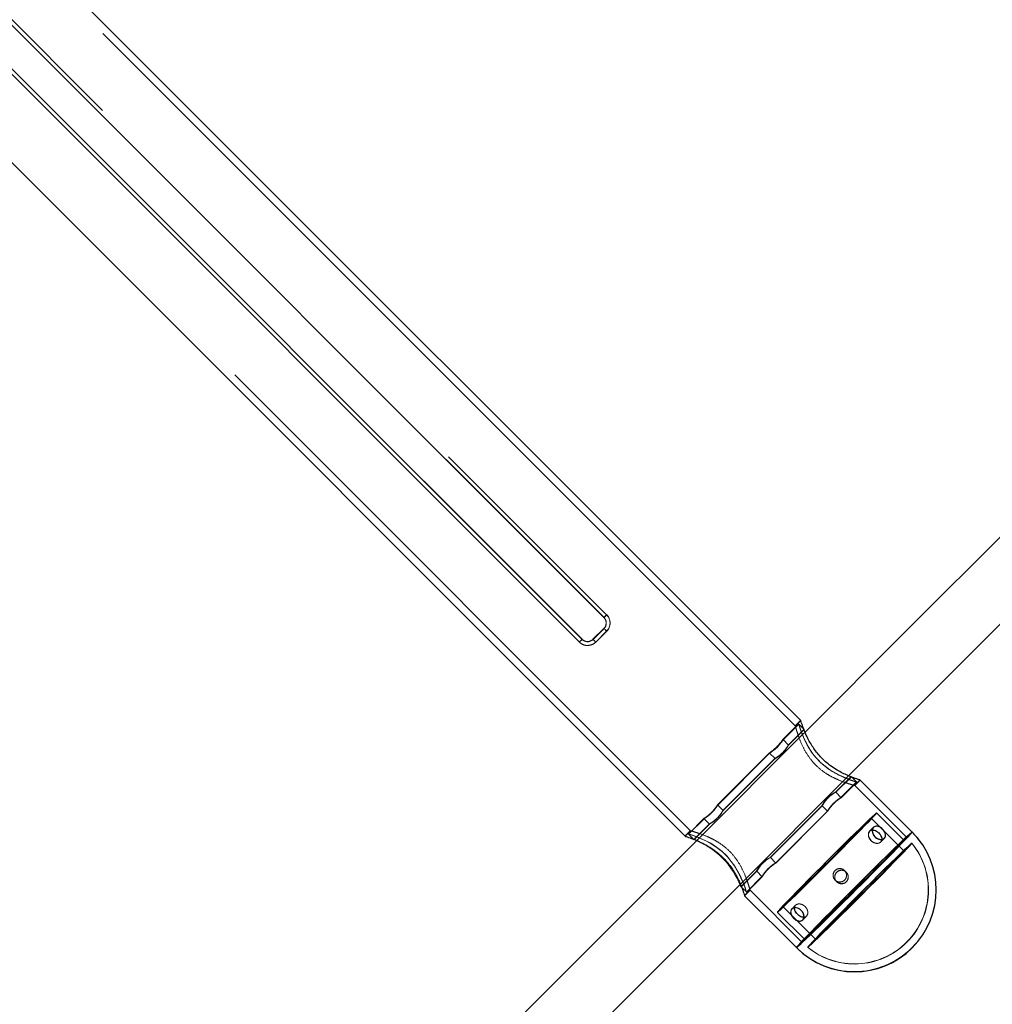
# Model space of a CAD drawing. Units: millimetres. Extents: x 13938 to 26673, y 37107 to 45490.
# Drawn here: x 19116 to 19369, y 39860 to 40116 of the extents above; entities that cross this region are included whole.
import ezdxf

# ---------------------------------------------------------------- set-up
doc = ezdxf.new("R2010")
doc.units = ezdxf.units.MM
doc.header["$LTSCALE"] = 200
doc.linetypes.add('HIDDEN', pattern=[1.905, 1.27, -0.635])

msp = doc.modelspace()

# ---------------------------------------------------------------- linework, layer by layer
at = {"color": 7, "linetype": 'Continuous', "lineweight": 25}
for p, q in [((19318.85, 39934), (18931.13, 40321.72)), ((18901.24, 40291.65), (19288.95, 39903.93)), ((19331.97, 39919.47), (19331.97, 39919.47)), ((19347.77, 39905.08), (19334.18, 39918.67)), ((19304.24, 39888.65), (19304.29, 39888.6)), ((19304.29, 39888.6), (19317.79, 39875.1))]:
    msp.add_line(p, q, dxfattribs=at)
at = {"color": 7, "linetype": 'HIDDEN', "lineweight": 18}
for p, q in [((19317.44, 39932.59), (18929.8, 40320.22)), ((18902.65, 40293.07), (19290.29, 39905.43)), ((19267.77, 39960.76), (18957.39, 40271.14)), ((18957.43, 40271.1), (19267.81, 39960.71)), ((18958.1, 40271.84), (19268.49, 39961.45)), ((18951.73, 40265.48), (19262.11, 39955.1)), ((19262.16, 39955.06), (18951.77, 40265.44)), ((19261.42, 39954.38), (18951.03, 40264.77)), ((19268.49, 39961.45), (19268.51, 39961.43)), ((19264.94, 39955.1), (19267.77, 39957.93)), ((19267.81, 39957.89), (19264.98, 39955.06)), ((19268.49, 39957.21), (19265.66, 39954.38)), ((19265.68, 39954.36), (19268.51, 39957.19)), ((19268.49, 39957.21), (19268.51, 39957.19)), ((19261.42, 39954.38), (19261.44, 39954.36)), ((19265.66, 39954.38), (19265.68, 39954.36)), ((19318.81, 39934.05), (19317.39, 39932.63)), ((19318.85, 39934), (19317.44, 39932.59)), ((19318.27, 39933.16), (19314.22, 39929.1)), ((19318.32, 39933.12), (19314.27, 39929.06)), ((19319.69, 39931.75), (19315.63, 39927.69)), ((19319.74, 39931.7), (19315.68, 39927.65)), ((19318.32, 39933.12), (19318.28, 39933.16)), ((19319.73, 39931.7), (19318.32, 39933.12)), ((19314.29, 39929.09), (19314.25, 39929.13)), ((19315.71, 39927.66), (19314.29, 39929.09)), ((19310.78, 39925.67), (19297.25, 39912.13)), ((19310.76, 39925.55), (19297.3, 39912.09)), ((19312.13, 39924.19), (19298.66, 39910.72)), ((19312.17, 39924.14), (19298.71, 39910.68)), ((19310.71, 39925.6), (19310.76, 39925.55)), ((19310.76, 39925.55), (19312.17, 39924.14)), ((19327.89, 39915.49), (19331.92, 39919.52)), ((19327.94, 39915.44), (19331.97, 39919.47)), ((19331.97, 39919.47), (19331.92, 39919.52)), ((19333.38, 39918.06), (19331.97, 39919.47)), ((19332.8, 39917.21), (19334.22, 39918.63)), ((19332.85, 39917.17), (19334.27, 39918.59)), ((19334.18, 39918.67), (19334.13, 39918.72)), ((19329.28, 39914.04), (19333.34, 39918.1)), ((19329.33, 39914), (19333.38, 39918.06)), ((19332.85, 39917.17), (19332.8, 39917.22)), ((19346.36, 39903.67), (19332.85, 39917.17)), ((19327.94, 39915.44), (19327.89, 39915.49)), ((19329.35, 39914.02), (19327.94, 39915.44)), ((19297.32, 39912.12), (19297.27, 39912.16)), ((19298.74, 39910.69), (19297.32, 39912.12)), ((19310.92, 39898.51), (19324.38, 39911.97)), ((19310.97, 39898.47), (19324.43, 39911.93)), ((19312.31, 39897.07), (19325.84, 39910.61)), ((19324.35, 39911.96), (19324.4, 39911.91)), ((19324.4, 39911.91), (19325.82, 39910.49)), ((19293.81, 39908.7), (19289.71, 39904.6)), ((19293.78, 39908.58), (19289.75, 39904.55)), ((19293.74, 39908.63), (19293.78, 39908.58)), ((19293.78, 39908.58), (19295.2, 39907.17)), ((19312.36, 39897.03), (19325.82, 39910.49)), ((19337.17, 39908.62), (19337.12, 39908.66)), ((19345.65, 39900.13), (19337.17, 39908.62)), ((19338.58, 39910.03), (19338.53, 39910.08)), ((19345.65, 39902.96), (19338.58, 39910.03)), ((19290.25, 39905.49), (19288.82, 39904.07)), ((19290.29, 39905.43), (19288.87, 39904.02)), ((19295.16, 39907.21), (19291.12, 39903.18)), ((19295.2, 39907.17), (19291.17, 39903.14)), ((19337.72, 39906.34), (19336.72, 39905.34)), ((19337.73, 39906.35), (19337.72, 39906.34)), ((19289.71, 39904.59), (19289.75, 39904.55)), ((19289.75, 39904.55), (19291.17, 39903.13)), ((19291.12, 39903.18), (19291.52, 39903.04)), ((19339.54, 39902.51), (19340.54, 39903.51)), ((19340.54, 39903.51), (19340.56, 39903.52)), ((19340.76, 39904.8), (19340.64, 39905.14)), ((19310.97, 39898.47), (19310.92, 39898.52)), ((19312.38, 39897.05), (19310.97, 39898.47)), ((19303.35, 39890.95), (19307.41, 39895)), ((19303.4, 39890.9), (19307.46, 39894.96)), ((19304.77, 39889.53), (19308.87, 39893.64)), ((19304.82, 39889.49), (19308.85, 39893.52)), ((19307.38, 39894.99), (19307.43, 39894.94)), ((19307.43, 39894.94), (19308.85, 39893.52)), ((19327.73, 39892.66), (19327.76, 39892.64)), ((19330.23, 39895.11), (19330.21, 39895.14)), ((19330.66, 39894.68), (19330.64, 39894.71)), ((19303.35, 39890.95), (19303.4, 39890.9)), ((19303.4, 39890.9), (19304.82, 39889.49)), ((19328.17, 39892.23), (19328.19, 39892.21)), ((19304.24, 39888.65), (19305.66, 39890.07)), ((19304.29, 39888.6), (19305.7, 39890.02)), ((19305.65, 39890.07), (19305.7, 39890.02)), ((19305.7, 39890.02), (19319.21, 39876.51)), ((19314.21, 39885.75), (19314.26, 39885.7)), ((19314.26, 39885.7), (19322.74, 39877.22)), ((19317.52, 39886.14), (19316.52, 39885.14)), ((19317.53, 39886.15), (19317.52, 39886.14)), ((19312.79, 39884.34), (19312.84, 39884.29)), ((19312.84, 39884.29), (19319.91, 39877.22)), ((19316.27, 39884.03), (19316.47, 39883.49)), ((19319.35, 39882.31), (19320.35, 39883.31)), ((19320.35, 39883.31), (19320.36, 39883.32))]:
    msp.add_line(p, q, dxfattribs=at)
at = {"color": 7, "linetype": 'Continuous', "lineweight": 25, "flags": 128}
for points in [[(19427.27, 40038.32), (19426.76, 40037.8), (19399.91, 40010.96), (19373.06, 39984.11), (19346.2, 39957.25), (19320.01, 39931.05)], [(19331.32, 39919.74), (19357.52, 39945.94), (19384.37, 39972.79), (19411.23, 39999.65), (19438.07, 40026.49), (19439.45, 40027.87)], [(19291.81, 39902.86), (19265.62, 39876.67), (19238.76, 39849.81), (19211.91, 39822.96), (19185.07, 39796.12), (19183.68, 39794.73)], [(19317.79, 39875.1), (19317.92, 39875.23), (19318.3, 39875.61), (19318.93, 39876.24), (19319.8, 39877.11), (19320.89, 39878.2), (19322.18, 39879.49), (19323.66, 39880.96), (19325.29, 39882.59), (19327.04, 39884.35), (19328.9, 39886.21), (19330.82, 39888.13), (19332.78, 39890.09), (19334.74, 39892.05), (19336.66, 39893.97), (19338.52, 39895.83), (19340.28, 39897.58), (19341.91, 39899.21), (19343.38, 39900.69), (19344.67, 39901.98), (19345.76, 39903.07), (19346.63, 39903.94), (19347.26, 39904.57), (19347.64, 39904.95), (19347.77, 39905.08), (19347.77, 39905.08)], [(19347.77, 39905.08), (19347.64, 39904.95), (19347.26, 39904.57), (19346.63, 39903.93), (19345.76, 39903.07), (19344.67, 39901.98), (19343.37, 39900.68), (19341.9, 39899.21), (19340.27, 39897.57), (19338.51, 39895.82), (19336.65, 39893.96), (19334.73, 39892.03), (19332.77, 39890.08), (19330.81, 39888.12), (19328.89, 39886.2), (19327.03, 39884.34), (19325.28, 39882.58), (19323.65, 39880.95), (19322.17, 39879.48), (19320.88, 39878.19), (19319.79, 39877.1), (19318.93, 39876.24), (19318.3, 39875.61), (19317.92, 39875.23), (19317.79, 39875.1)], [(19195.86, 39784.28), (19196.38, 39784.8), (19223.22, 39811.64), (19250.08, 39838.5), (19276.93, 39865.35), (19303.13, 39891.55)]]:
    msp.add_lwpolyline(points, dxfattribs=at)
at = {"color": 7, "linetype": 'HIDDEN', "lineweight": 18, "flags": 128}
for points in [[(19267.77, 39957.93), (19267.91, 39957.79), (19268.04, 39957.66), (19268.16, 39957.53), (19268.27, 39957.43), (19268.36, 39957.34), (19268.43, 39957.27), (19268.47, 39957.23), (19268.49, 39957.21)], [(19268.51, 39957.19), (19268.5, 39957.2), (19268.46, 39957.24), (19268.4, 39957.3), (19268.31, 39957.39), (19268.2, 39957.5), (19268.08, 39957.62), (19267.95, 39957.75), (19267.81, 39957.89)], [(19264.94, 39955.1), (19265.08, 39954.96), (19265.21, 39954.83), (19265.34, 39954.71), (19265.44, 39954.6), (19265.53, 39954.51), (19265.6, 39954.44), (19265.64, 39954.4), (19265.66, 39954.38)], [(19265.68, 39954.36), (19265.67, 39954.37), (19265.63, 39954.41), (19265.57, 39954.47), (19265.48, 39954.56), (19265.38, 39954.67), (19265.25, 39954.79), (19265.12, 39954.92), (19264.98, 39955.06)], [(19320.01, 39931.05), (19319.34, 39930.39), (19292.48, 39903.53), (19291.81, 39902.86)], [(19318.28, 39933.16), (19318.42, 39932.64), (19318.92, 39931.15), (19319.91, 39928.81), (19320.67, 39927.38), (19321.65, 39925.84), (19322.73, 39924.48), (19324.01, 39923.15), (19326.42, 39921.28), (19328.89, 39919.88), (19331.32, 39918.83), (19332.28, 39918.48), (19332.97, 39918.23), (19333.34, 39918.1), (19333.34, 39918.1)], [(19314.03, 39928.68), (19314.14, 39928.85), (19314.28, 39929.07), (19314.26, 39929.04), (19314.1, 39928.79), (19313.79, 39928.35), (19313.34, 39927.77), (19312.79, 39927.16), (19312.19, 39926.61), (19311.62, 39926.14), (19311.14, 39925.8), (19310.83, 39925.6), (19310.76, 39925.55), (19310.76, 39925.55)], [(19303.13, 39891.55), (19303.79, 39892.21), (19330.66, 39919.08), (19331.32, 39919.74)], [(19325, 39912.85), (19324.83, 39912.61), (19324.55, 39912.17), (19324.42, 39911.93), (19324.42, 39911.94), (19324.56, 39912.19), (19324.84, 39912.63), (19325.27, 39913.21), (19325.81, 39913.84), (19326.41, 39914.39), (19326.98, 39914.84), (19327.49, 39915.18), (19327.84, 39915.38), (19327.94, 39915.44), (19327.94, 39915.44)], [(19297.06, 39911.71), (19297.17, 39911.88), (19297.31, 39912.1), (19297.29, 39912.07), (19297.13, 39911.82), (19296.82, 39911.38), (19296.37, 39910.8), (19295.82, 39910.19), (19295.22, 39909.63), (19294.65, 39909.17), (19294.17, 39908.83), (19293.86, 39908.63), (19293.78, 39908.58), (19293.78, 39908.58)], [(19331.26, 39902.45), (19329.59, 39900.76), (19327.85, 39899.01), (19326.06, 39897.22), (19324.27, 39895.43), (19322.5, 39893.67), (19320.8, 39891.98), (19319.18, 39890.4), (19317.7, 39888.94), (19316.37, 39887.65), (19315.22, 39886.54), (19314.28, 39885.64), (19313.55, 39884.97), (19313.06, 39884.53), (19312.82, 39884.35), (19312.83, 39884.41), (19313.08, 39884.72), (19313.58, 39885.27), (19314.32, 39886.06), (19315.28, 39887.06), (19316.44, 39888.26), (19317.78, 39889.64), (19319.27, 39891.16), (19320.89, 39892.8), (19322.6, 39894.52), (19324.37, 39896.3), (19326.16, 39898.1), (19327.95, 39899.88), (19329.69, 39901.6), (19331.35, 39903.24), (19332.9, 39904.77), (19334.31, 39906.14), (19335.55, 39907.34), (19336.6, 39908.35), (19337.44, 39909.14), (19338.05, 39909.69), (19338.41, 39910.01), (19338.53, 39910.07), (19338.4, 39909.88), (19338.02, 39909.45), (19337.4, 39908.78), (19336.55, 39907.88), (19335.49, 39906.78), (19334.24, 39905.49), (19332.82, 39904.04), (19331.26, 39902.45)], [(19312.84, 39884.29), (19312.91, 39884.36), (19313.22, 39884.67), (19313.78, 39885.23), (19314.57, 39886.01), (19315.57, 39887.02), (19316.77, 39888.22), (19318.15, 39889.6), (19319.67, 39891.12), (19321.31, 39892.76), (19323.03, 39894.48), (19324.81, 39896.26), (19326.61, 39898.06), (19328.39, 39899.84), (19330.11, 39901.56), (19331.75, 39903.2), (19333.27, 39904.72), (19334.65, 39906.1), (19335.85, 39907.3), (19336.86, 39908.31), (19337.64, 39909.09), (19338.2, 39909.65), (19338.51, 39909.96), (19338.58, 39910.03)], [(19330.64, 39901.88), (19329.05, 39900.26), (19327.38, 39898.58), (19325.68, 39896.87), (19323.97, 39895.17), (19322.3, 39893.51), (19320.7, 39891.94), (19319.22, 39890.48), (19317.88, 39889.17), (19316.71, 39888.05), (19315.75, 39887.12), (19315, 39886.43), (19314.5, 39885.97), (19314.24, 39885.76), (19314.24, 39885.81), (19314.49, 39886.12), (19314.99, 39886.67), (19315.73, 39887.46), (19316.7, 39888.46), (19317.86, 39889.66), (19319.2, 39891.03), (19320.68, 39892.54), (19322.27, 39894.15), (19323.94, 39895.83), (19325.65, 39897.54), (19327.36, 39899.25), (19329.03, 39900.9), (19330.62, 39902.48), (19332.11, 39903.94), (19333.45, 39905.24), (19334.61, 39906.37), (19335.58, 39907.29), (19336.32, 39907.99), (19336.83, 39908.45), (19337.09, 39908.65), (19337.09, 39908.6), (19336.83, 39908.3), (19336.33, 39907.75), (19335.59, 39906.96), (19334.63, 39905.95), (19333.46, 39904.75), (19332.13, 39903.38), (19330.64, 39901.88)], [(19339.75, 39903.82), (19339.62, 39904.18), (19339.24, 39904.72), (19338.75, 39905.18), (19338.2, 39905.5), (19337.64, 39905.65), (19337.13, 39905.6), (19336.73, 39905.35), (19336.47, 39904.94), (19336.4, 39904.4), (19336.51, 39903.81), (19336.81, 39903.23), (19337.09, 39902.89), (19337.09, 39902.89)], [(19289.71, 39904.59), (19290.23, 39904.45), (19291.72, 39903.95), (19294.06, 39902.96), (19295.49, 39902.2), (19297.03, 39901.22), (19298.39, 39900.14), (19299.72, 39898.86), (19301.59, 39896.46), (19302.99, 39893.98), (19304.04, 39891.55), (19304.39, 39890.59), (19304.64, 39889.9), (19304.77, 39889.54), (19304.77, 39889.54)], [(19289.75, 39904.55), (19290.31, 39904.37), (19291.83, 39903.84), (19294.19, 39902.82), (19295.64, 39902.05), (19297.18, 39901.05), (19298.55, 39899.98), (19299.87, 39898.7), (19301.74, 39896.3), (19303.13, 39893.84), (19304.15, 39891.43), (19304.49, 39890.49), (19304.71, 39889.82), (19304.82, 39889.49), (19304.82, 39889.49)], [(19347.72, 39905.13), (19347.57, 39905.03), (19347.15, 39904.68), (19346.5, 39904.07), (19345.6, 39903.23), (19344.49, 39902.17), (19343.17, 39900.9), (19341.68, 39899.44), (19340.03, 39897.83), (19338.26, 39896.08), (19336.39, 39894.24), (19334.46, 39892.32), (19332.51, 39890.37), (19330.55, 39888.41), (19328.63, 39886.48), (19326.79, 39884.61), (19325.04, 39882.84), (19323.43, 39881.19), (19321.97, 39879.7), (19320.7, 39878.38), (19319.64, 39877.27), (19318.8, 39876.38), (19318.19, 39875.72), (19317.84, 39875.31), (19317.74, 39875.15), (19317.9, 39875.25), (19318.31, 39875.6), (19318.97, 39876.2), (19319.86, 39877.04), (19320.98, 39878.11), (19322.29, 39879.38), (19323.79, 39880.83), (19325.43, 39882.45), (19327.21, 39884.19), (19329.07, 39886.04), (19331, 39887.96), (19332.96, 39889.91), (19334.91, 39891.87), (19336.83, 39893.8), (19338.68, 39895.66), (19340.43, 39897.44), (19342.04, 39899.08), (19343.49, 39900.58), (19344.76, 39901.89), (19345.83, 39903.01), (19346.67, 39903.9), (19347.27, 39904.56), (19347.62, 39904.97), (19347.72, 39905.13)], [(19339.25, 39896.25), (19337.44, 39894.41), (19335.54, 39892.49), (19333.59, 39890.54), (19331.63, 39888.58), (19329.69, 39886.65), (19327.8, 39884.77), (19325.99, 39882.99), (19324.3, 39881.33), (19322.76, 39879.83), (19321.38, 39878.49), (19320.2, 39877.36), (19319.23, 39876.45), (19318.5, 39875.77), (19318, 39875.33), (19317.76, 39875.15), (19317.78, 39875.23), (19318.05, 39875.56), (19318.58, 39876.14), (19319.34, 39876.96), (19320.34, 39878), (19321.54, 39879.26), (19322.94, 39880.69), (19324.51, 39882.3), (19326.21, 39884.03), (19328.03, 39885.87), (19329.93, 39887.78), (19331.88, 39889.73), (19333.84, 39891.69), (19335.78, 39893.63), (19337.67, 39895.5), (19339.47, 39897.28), (19341.16, 39898.94), (19342.71, 39900.45), (19344.09, 39901.78), (19345.27, 39902.92), (19346.23, 39903.83), (19346.97, 39904.51), (19347.46, 39904.94), (19347.7, 39905.12), (19347.68, 39905.05), (19347.41, 39904.72), (19346.89, 39904.14), (19346.12, 39903.32), (19345.13, 39902.27), (19343.92, 39901.02), (19342.52, 39899.58), (19340.96, 39897.98), (19339.25, 39896.25)], [(19346.31, 39903.71), (19346.15, 39903.62), (19345.75, 39903.27), (19345.1, 39902.67), (19344.23, 39901.84), (19343.13, 39900.8), (19341.85, 39899.56), (19340.39, 39898.14), (19338.8, 39896.57), (19337.09, 39894.88), (19335.29, 39893.1), (19333.45, 39891.27), (19331.6, 39889.42), (19329.77, 39887.58), (19327.99, 39885.79), (19326.3, 39884.07), (19324.74, 39882.48), (19323.32, 39881.02), (19322.07, 39879.74), (19321.03, 39878.64), (19320.2, 39877.77), (19319.6, 39877.12), (19319.25, 39876.72), (19319.16, 39876.56), (19319.31, 39876.66), (19319.72, 39877.01), (19320.36, 39877.6), (19321.24, 39878.43), (19322.33, 39879.48), (19323.62, 39880.72), (19325.07, 39882.14), (19326.67, 39883.71), (19328.38, 39885.4), (19330.17, 39887.17), (19332.01, 39889.01), (19333.86, 39890.86), (19335.7, 39892.7), (19337.47, 39894.49), (19339.16, 39896.2), (19340.73, 39897.8), (19342.15, 39899.25), (19343.39, 39900.54), (19344.44, 39901.63), (19345.27, 39902.51), (19345.86, 39903.16), (19346.21, 39903.56), (19346.31, 39903.71)], [(19338.33, 39895.38), (19336.66, 39893.69), (19334.92, 39891.94), (19333.13, 39890.15), (19331.34, 39888.36), (19329.57, 39886.6), (19327.87, 39884.91), (19326.25, 39883.32), (19324.77, 39881.87), (19323.44, 39880.58), (19322.29, 39879.47), (19321.35, 39878.57), (19320.62, 39877.9), (19320.13, 39877.46), (19319.89, 39877.28), (19319.9, 39877.34), (19320.15, 39877.65), (19320.66, 39878.2), (19321.39, 39878.99), (19322.35, 39879.99), (19323.51, 39881.19), (19324.85, 39882.57), (19326.34, 39884.09), (19327.96, 39885.73), (19329.67, 39887.45), (19331.44, 39889.23), (19333.23, 39891.03), (19335.02, 39892.81), (19336.76, 39894.53), (19338.42, 39896.17), (19339.97, 39897.7), (19341.38, 39899.07), (19342.62, 39900.27), (19343.67, 39901.28), (19344.51, 39902.07), (19345.12, 39902.62), (19345.49, 39902.94), (19345.6, 39903), (19345.47, 39902.81), (19345.09, 39902.38), (19344.47, 39901.71), (19343.62, 39900.81), (19342.56, 39899.71), (19341.31, 39898.42), (19339.89, 39896.97), (19338.33, 39895.38)], [(19340.02, 39894.23), (19338.31, 39892.49), (19336.52, 39890.69), (19334.69, 39888.86), (19332.85, 39887.02), (19331.03, 39885.21), (19329.27, 39883.47), (19327.6, 39881.82), (19326.05, 39880.3), (19324.66, 39878.95), (19323.44, 39877.77), (19322.42, 39876.8), (19321.61, 39876.04), (19321.05, 39875.53), (19320.72, 39875.26), (19320.65, 39875.24), (19320.83, 39875.48), (19321.25, 39875.96), (19321.92, 39876.67), (19322.81, 39877.62), (19323.92, 39878.76), (19325.21, 39880.1), (19326.67, 39881.59), (19328.27, 39883.22), (19329.98, 39884.95), (19331.77, 39886.75), (19333.6, 39888.59), (19335.45, 39890.43), (19337.27, 39892.24), (19339.03, 39893.98), (19340.69, 39895.63), (19342.24, 39897.14), (19343.64, 39898.5), (19344.86, 39899.68), (19345.88, 39900.65), (19346.68, 39901.4), (19347.25, 39901.92), (19347.57, 39902.19), (19347.65, 39902.2), (19347.47, 39901.97), (19347.04, 39901.49), (19346.38, 39900.77), (19345.48, 39899.83), (19344.38, 39898.68), (19343.08, 39897.35), (19341.62, 39895.85), (19340.02, 39894.23)], [(19320.69, 39875.17), (19320.72, 39875.2), (19320.98, 39875.45), (19321.47, 39875.95), (19322.21, 39876.69), (19323.16, 39877.64), (19324.33, 39878.81), (19325.67, 39880.15), (19327.18, 39881.66), (19328.82, 39883.3), (19330.55, 39885.03), (19332.36, 39886.84), (19334.2, 39888.67), (19336.03, 39890.51), (19337.84, 39892.32), (19339.58, 39894.05), (19341.21, 39895.69), (19342.72, 39897.2), (19344.06, 39898.54), (19345.23, 39899.71), (19346.18, 39900.66), (19346.92, 39901.4), (19347.42, 39901.89), (19347.67, 39902.15), (19347.7, 39902.18)], [(19339.13, 39893.39), (19337.54, 39891.78), (19335.87, 39890.1), (19334.16, 39888.39), (19332.45, 39886.69), (19330.78, 39885.03), (19329.19, 39883.45), (19327.7, 39882), (19326.36, 39880.69), (19325.2, 39879.56), (19324.23, 39878.64), (19323.49, 39877.94), (19322.98, 39877.48), (19322.72, 39877.28), (19322.72, 39877.33), (19322.97, 39877.63), (19323.48, 39878.19), (19324.22, 39878.97), (19325.18, 39879.98), (19326.35, 39881.18), (19327.68, 39882.55), (19329.16, 39884.06), (19330.76, 39885.67), (19332.43, 39887.35), (19334.13, 39889.06), (19335.84, 39890.76), (19337.51, 39892.42), (19339.11, 39893.99), (19340.59, 39895.45), (19341.93, 39896.76), (19343.1, 39897.89), (19344.06, 39898.81), (19344.81, 39899.51), (19345.31, 39899.96), (19345.57, 39900.17), (19345.57, 39900.12), (19345.32, 39899.81), (19344.82, 39899.26), (19344.07, 39898.47), (19343.11, 39897.47), (19341.95, 39896.27), (19340.61, 39894.9), (19339.13, 39893.39)], [(19317.48, 39884.49), (19317.85, 39883.95), (19318.34, 39883.5), (19318.89, 39883.18), (19319.45, 39883.03), (19319.96, 39883.08), (19320.36, 39883.33), (19320.62, 39883.74), (19320.7, 39884.28), (19320.58, 39884.87), (19320.28, 39885.45), (19320, 39885.79), (19320, 39885.79)]]:
    msp.add_lwpolyline(points, dxfattribs=at)
at = {"color": 7, "linetype": 'HIDDEN', "lineweight": 18}
for centre, radius, start, end in [((19279.65, 39949.23), 16.55, 132.3996, 135.862), ((19266.36, 39959.34), 2, 314.9984, 44.9968), ((19256.32, 39972.56), 16.5, 314.1325, 317.606), ((19266.4, 39959.3), 2, 314.9967, 44.9985), ((19266.37, 39959.33), 3, 314.9965, 44.9955), ((19266.39, 39959.31), 3, 314.998, 44.9956), ((19273.6, 39943.26), 16.5, 134.1347, 137.6087), ((19263.54, 39956.5), 3, 225.0041, 315.0056), ((19250.28, 39966.58), 16.54, 312.4009, 315.8654), ((19263.56, 39956.48), 3, 225.0041, 315.0056), ((19263.53, 39956.51), 2, 225.0043, 315.0054), ((19263.57, 39956.47), 2, 225.0079, 314.997), ((19301.75, 39938.1), 15.38, 305.6206, 324.2005), ((19307.97, 39931.87), 8.8, 298.4969, 331.2784), ((19290.99, 39914.91), 8.81, 298.5142, 331.2631), ((19332.73, 39890.14), 21.2, 225, 45), ((19332.73, 39890.14), 19.2, 230.9798, 39.0202), ((19332.78, 39890.09), 19.2, 230.9792, 39.0208), ((19314.12, 39891.79), 7.45, 115.4451, 154.3936), ((19315.18, 39890.72), 8.82, 118.546, 151.2313)]:
    msp.add_arc(centre, radius, start, end, dxfattribs=at)
at = {"color": 7, "linetype": 'Continuous', "lineweight": 25}
for centre, radius, start, end in [((19283.59, 39883.33), 21.21, 20.9274, 69.0656), ((19332.78, 39890.09), 21.2, 225, 45)]:
    msp.add_arc(centre, radius, start, end, dxfattribs=at)
for points, knots in [([(19334.14, 39918.63), (19334.18, 39918.61), (19334.33, 39918.56), (19333.46, 39918.84), (19331.68, 39919.48), (19329.48, 39920.47), (19327.49, 39921.64), (19325.53, 39923.04), (19323.39, 39925.12), (19321.5, 39927.8), (19320.14, 39930.45), (19319.41, 39932.36), (19319.04, 39933.43), (19318.88, 39933.92), (19318.86, 39933.97), (19318.85, 39934)], [0, 0, 0, 0, 0.029955, 0.124298, 0.221283, 0.328228, 0.383887, 0.441502, 0.543192, 0.634225, 0.731392, 0.841278, 0.896128, 0.952936, 1, 1, 1, 1]), ([(19340.08, 39905.88), (19340.23, 39905.71), (19340.53, 39905.37), (19340.8, 39904.79), (19340.88, 39904.23), (19340.76, 39903.74), (19340.45, 39903.38), (19339.98, 39903.17), (19339.4, 39903.16), (19338.8, 39903.34), (19338.23, 39903.7), (19337.77, 39904.21), (19337.47, 39904.8), (19337.35, 39905.4), (19337.43, 39905.95), (19337.7, 39906.37), (19338.11, 39906.62), (19338.63, 39906.67), (19339.2, 39906.52), (19339.7, 39906.23), (19339.98, 39905.98), (19340.08, 39905.88)], [0, 0, 0, 0, 0.053531, 0.107045, 0.16072, 0.214492, 0.268096, 0.32153, 0.375057, 0.428786, 0.482523, 0.536051, 0.589482, 0.64308, 0.696848, 0.750525, 0.804, 0.857467, 0.911135, 0.964904, 1, 1, 1, 1]), ([(19337.43, 39905.61), (19337.5, 39905.62), (19337.73, 39905.66), (19338.19, 39905.51), (19338.7, 39905.23), (19338.97, 39904.97), (19339.08, 39904.87)], [0, 0, 0, 0, 0.128976, 0.456119, 0.784068, 1, 1, 1, 1]), ([(19289, 39903.98), (19288.96, 39903.99), (19288.8, 39904.04), (19289.67, 39903.76), (19291.44, 39903.11), (19293.64, 39902.12), (19295.64, 39900.95), (19297.6, 39899.55), (19299.74, 39897.48), (19301.63, 39894.79), (19302.98, 39892.15), (19303.72, 39890.24), (19304.1, 39889.17), (19304.26, 39888.69), (19304.28, 39888.63), (19304.29, 39888.6)], [0, 0, 0, 0, 0.029088, 0.123515, 0.220586, 0.327627, 0.383335, 0.441002, 0.542781, 0.633898, 0.731149, 0.841134, 0.896034, 0.952894, 1, 1, 1, 1]), ([(19339.08, 39904.87), (19339.23, 39904.7), (19339.53, 39904.37), (19339.78, 39903.8), (19339.89, 39903.39), (19339.84, 39903.22), (19339.84, 39903.2)], [0, 0, 0, 0, 0.323441, 0.646858, 0.971374, 1, 1, 1, 1]), ([(19316.98, 39882.77), (19316.83, 39882.94), (19316.53, 39883.28), (19316.27, 39883.86), (19316.18, 39884.41), (19316.3, 39884.9), (19316.61, 39885.27), (19317.08, 39885.47), (19317.66, 39885.49), (19318.27, 39885.31), (19318.83, 39884.94), (19319.29, 39884.44), (19319.6, 39883.85), (19319.71, 39883.25), (19319.63, 39882.7), (19319.37, 39882.28), (19318.95, 39882.03), (19318.44, 39881.98), (19317.87, 39882.13), (19317.36, 39882.42), (19317.09, 39882.67), (19316.98, 39882.77)], [0, 0, 0, 0, 0.053528, 0.107044, 0.160715, 0.214478, 0.268089, 0.321524, 0.375049, 0.428781, 0.482518, 0.53605, 0.589483, 0.643081, 0.696851, 0.750529, 0.803994, 0.857464, 0.911134, 0.964903, 1, 1, 1, 1]), ([(19317.99, 39883.78), (19317.84, 39883.95), (19317.54, 39884.28), (19317.28, 39884.85), (19317.18, 39885.26), (19317.22, 39885.43), (19317.23, 39885.44)], [0, 0, 0, 0, 0.324108, 0.648143, 0.973313, 1, 1, 1, 1]), ([(19319.66, 39883.04), (19319.59, 39883.03), (19319.35, 39882.99), (19318.87, 39883.14), (19318.37, 39883.42), (19318.09, 39883.68), (19317.99, 39883.78)], [0, 0, 0, 0, 0.143093, 0.464936, 0.78753, 1, 1, 1, 1])]:
    msp.add_open_spline(points, degree=3, knots=knots, dxfattribs=at)
at = {"color": 7, "linetype": 'HIDDEN', "lineweight": 18}
for points, knots in [([(19332.85, 39917.17), (19332.85, 39917.17), (19332.95, 39917.14), (19332.42, 39917.29), (19330.9, 39917.74), (19328.87, 39918.48), (19326.92, 39919.4), (19325.01, 39920.51), (19322.83, 39922.23), (19320.81, 39924.65), (19319.3, 39927.3), (19318.43, 39929.44), (19317.92, 39930.95), (19317.58, 39932.07), (19317.45, 39932.55), (19317.44, 39932.58), (19317.44, 39932.59)], [0, 0, 0, 0, 0.001309, 0.0948384, 0.187641, 0.2901591, 0.3462729, 0.4041696, 0.4935423, 0.5830495, 0.6714522, 0.7734685, 0.8298259, 0.8880174, 0.9817653, 1, 1, 1, 1]), ([(19318.32, 39933.12), (19318.35, 39933), (19318.42, 39932.78), (19318.98, 39931.1), (19319.79, 39929.11), (19320.79, 39927.21), (19321.74, 39925.72), (19322.87, 39924.28), (19324.44, 39922.66), (19326.58, 39921.01), (19329.2, 39919.59), (19331.17, 39918.8), (19332.44, 39918.35), (19333.13, 39918.13), (19333.52, 39918.01), (19333.38, 39918.06), (19333.38, 39918.06)], [0, 0, 0, 0, 0.097693, 0.19514, 0.298988, 0.354776, 0.41238, 0.464486, 0.518619, 0.609992, 0.703543, 0.810484, 0.866208, 0.92386, 0.999563, 1, 1, 1, 1]), ([(19315.64, 39927.69), (19315.64, 39927.69), (19315.64, 39927.7), (19315.5, 39927.47), (19315.22, 39927.03), (19314.79, 39926.44), (19314.24, 39925.81), (19313.63, 39925.24), (19313.03, 39924.78), (19312.52, 39924.43), (19312.18, 39924.23), (19312.14, 39924.2), (19312.12, 39924.18)], [0, 0, 0, 0, 0.042673, 0.147196, 0.254045, 0.364458, 0.474235, 0.579785, 0.684235, 0.792275, 0.903118, 1, 1, 1, 1]), ([(19327.89, 39915.49), (19327.87, 39915.47), (19327.83, 39915.44), (19327.47, 39915.22), (19326.95, 39914.87), (19326.33, 39914.38), (19325.71, 39913.79), (19325.19, 39913.18), (19324.78, 39912.61), (19324.49, 39912.16), (19324.35, 39911.93), (19324.35, 39911.95), (19324.48, 39912.22), (19324.76, 39912.68), (19325.18, 39913.28), (19325.72, 39913.91), (19326.33, 39914.48), (19326.94, 39914.94), (19327.46, 39915.27), (19327.82, 39915.46), (19327.87, 39915.48), (19327.89, 39915.49)], [0, 0, 0, 0, 0.052199, 0.104349, 0.157765, 0.212256, 0.265318, 0.316619, 0.368605, 0.422594, 0.476874, 0.529332, 0.580721, 0.633252, 0.687533, 0.741508, 0.793402, 0.844755, 0.897873, 0.952367, 1, 1, 1, 1]), ([(19325.77, 39910.54), (19325.78, 39910.56), (19325.8, 39910.62), (19326.03, 39910.98), (19326.39, 39911.5), (19326.89, 39912.12), (19327.48, 39912.73), (19328.09, 39913.26), (19328.65, 39913.68), (19329.08, 39913.96), (19329.31, 39914.08), (19329.28, 39914.06), (19329.27, 39914.05)], [0, 0, 0, 0, 0.103265, 0.206461, 0.311366, 0.417586, 0.521911, 0.624034, 0.727115, 0.83276, 0.938666, 1, 1, 1, 1]), ([(19325.82, 39910.49), (19325.83, 39910.51), (19325.86, 39910.56), (19326.09, 39910.92), (19326.46, 39911.43), (19326.96, 39912.04), (19327.55, 39912.65), (19328.16, 39913.19), (19328.72, 39913.61), (19329.14, 39913.89), (19329.36, 39914.03), (19329.33, 39914.01), (19329.32, 39914.01)], [0, 0, 0, 0, 0.105386, 0.210722, 0.317782, 0.426191, 0.532671, 0.636896, 0.742094, 0.849927, 0.95802, 1, 1, 1, 1]), ([(19293.74, 39908.63), (19293.77, 39908.64), (19293.82, 39908.66), (19294.19, 39908.88), (19294.71, 39909.24), (19295.32, 39909.74), (19295.93, 39910.33), (19296.46, 39910.94), (19296.88, 39911.51), (19297.16, 39911.95), (19297.29, 39912.18), (19297.27, 39912.16), (19297.09, 39911.91), (19296.78, 39911.46), (19296.32, 39910.88), (19295.76, 39910.26), (19295.15, 39909.69), (19294.56, 39909.22), (19294.08, 39908.87), (19293.78, 39908.66), (19293.75, 39908.64), (19293.74, 39908.63)], [0, 0, 0, 0, 0.052697, 0.105361, 0.158892, 0.213099, 0.266337, 0.318454, 0.371055, 0.424968, 0.479014, 0.531831, 0.58398, 0.636972, 0.691097, 0.744879, 0.797311, 0.849513, 0.902934, 0.957147, 1, 1, 1, 1]), ([(19298.67, 39910.72), (19298.67, 39910.72), (19298.67, 39910.73), (19298.53, 39910.5), (19298.25, 39910.06), (19297.82, 39909.47), (19297.27, 39908.84), (19296.66, 39908.27), (19296.06, 39907.8), (19295.55, 39907.46), (19295.21, 39907.25), (19295.17, 39907.23), (19295.15, 39907.21)], [0, 0, 0, 0, 0.042673, 0.147192, 0.254041, 0.364453, 0.474231, 0.579776, 0.68424, 0.792276, 0.903118, 1, 1, 1, 1]), ([(19290.29, 39905.43), (19290.29, 39905.43), (19290.18, 39905.46), (19290.71, 39905.32), (19292.23, 39904.86), (19294.26, 39904.12), (19296.21, 39903.19), (19298.11, 39902.08), (19300.3, 39900.36), (19302.32, 39897.94), (19303.83, 39895.29), (19304.7, 39893.16), (19305.22, 39891.65), (19305.56, 39890.53), (19305.69, 39890.05), (19305.7, 39890.02), (19305.7, 39890.02)], [0, 0, 0, 0, 0.000508, 0.094114, 0.186988, 0.28959, 0.345746, 0.40369, 0.493137, 0.582713, 0.671191, 0.773285, 0.82969, 0.887927, 0.981751, 1, 1, 1, 1]), ([(19339.84, 39903.2), (19339.81, 39903.05), (19339.76, 39902.73), (19339.45, 39902.38), (19338.98, 39902.17), (19338.4, 39902.16), (19337.79, 39902.34), (19337.22, 39902.7), (19336.76, 39903.2), (19336.46, 39903.79), (19336.35, 39904.4), (19336.43, 39904.95), (19336.7, 39905.36), (19337.05, 39905.6), (19337.33, 39905.61), (19337.43, 39905.61)], [0, 0, 0, 0, 0.07314, 0.153052, 0.23266, 0.312418, 0.392559, 0.472706, 0.552483, 0.632072, 0.711969, 0.792169, 0.872222, 0.951893, 1, 1, 1, 1]), ([(19339.37, 39906.41), (19339.32, 39906.44), (19339.08, 39906.59), (19338.63, 39906.68), (19338.12, 39906.63), (19337.7, 39906.38), (19337.44, 39905.95), (19337.37, 39905.41), (19337.49, 39904.8), (19337.75, 39904.28), (19338, 39904), (19338.1, 39903.89)], [0, 0, 0, 0, 0.03842, 0.16396, 0.289916, 0.415641, 0.540891, 0.666122, 0.791856, 0.917799, 1, 1, 1, 1]), ([(19337.09, 39902.89), (19337.27, 39902.74), (19337.6, 39902.44), (19338, 39902.31), (19338.2, 39902.25)], [0, 0, 0, 0, 0.506697, 1, 1, 1, 1]), ([(19338.1, 39903.89), (19338.27, 39903.75), (19338.61, 39903.45), (19339.21, 39903.23), (19339.65, 39903.15), (19339.83, 39903.2), (19339.84, 39903.21)], [0, 0, 0, 0, 0.324248, 0.648443, 0.973536, 1, 1, 1, 1]), ([(19339.34, 39902.37), (19339.47, 39902.45), (19339.66, 39902.58), (19339.73, 39902.79), (19339.76, 39902.88)], [0, 0, 0, 0, 0.631751, 1, 1, 1, 1]), ([(19340.34, 39903.37), (19340.47, 39903.45), (19340.66, 39903.57), (19340.73, 39903.79), (19340.76, 39903.87)], [0, 0, 0, 0, 0.641136, 1, 1, 1, 1]), ([(19300.66, 39895.97), (19301.09, 39895.3), (19302.01, 39893.89), (19302.85, 39892.11), (19303.28, 39891.1), (19303.34, 39890.99), (19303.35, 39890.95)], [0, 0, 0, 0, 0.254133, 0.541663, 0.836295, 1, 1, 1, 1]), ([(19308.8, 39893.57), (19308.81, 39893.59), (19308.83, 39893.65), (19309.06, 39894.01), (19309.42, 39894.53), (19309.91, 39895.15), (19310.5, 39895.76), (19311.12, 39896.29), (19311.68, 39896.71), (19312.12, 39896.99), (19312.35, 39897.12), (19312.34, 39897.09), (19312.08, 39896.92), (19311.64, 39896.61), (19311.06, 39896.15), (19310.44, 39895.59), (19309.87, 39894.98), (19309.39, 39894.39), (19309.04, 39893.91), (19308.84, 39893.61), (19308.81, 39893.58), (19308.8, 39893.57)], [0, 0, 0, 0, 0.052696, 0.105362, 0.158891, 0.213102, 0.266335, 0.318454, 0.371054, 0.424968, 0.479014, 0.531829, 0.583977, 0.636973, 0.691095, 0.744878, 0.79731, 0.849515, 0.902932, 0.957147, 1, 1, 1, 1]), ([(19308.85, 39893.52), (19308.86, 39893.54), (19308.89, 39893.59), (19309.12, 39893.95), (19309.49, 39894.46), (19309.99, 39895.07), (19310.58, 39895.68), (19311.19, 39896.22), (19311.75, 39896.64), (19312.18, 39896.93), (19312.4, 39897.07), (19312.37, 39897.05), (19312.18, 39896.93), (19311.96, 39896.78), (19311.89, 39896.73)], [0, 0, 0, 0, 0.0866982, 0.1733268, 0.2613941, 0.3505698, 0.438142, 0.5238809, 0.6104116, 0.6991083, 0.7880072, 0.874903, 0.9606855, 1, 1, 1, 1]), ([(19330.21, 39895.14), (19330.33, 39894.98), (19330.58, 39894.68), (19330.74, 39894.1), (19330.71, 39893.5), (19330.48, 39892.95), (19330.08, 39892.5), (19329.56, 39892.22), (19328.97, 39892.12), (19328.38, 39892.22), (19327.85, 39892.51), (19327.46, 39892.96), (19327.23, 39893.51), (19327.2, 39894.11), (19327.37, 39894.68), (19327.72, 39895.17), (19328.21, 39895.51), (19328.78, 39895.67), (19329.38, 39895.64), (19329.87, 39895.43), (19330.11, 39895.22), (19330.21, 39895.14)], [0, 0, 0, 0, 0.053561, 0.107119, 0.160797, 0.214552, 0.26817, 0.321667, 0.375229, 0.428952, 0.482676, 0.536249, 0.58974, 0.643361, 0.697108, 0.750788, 0.804307, 0.857825, 0.911499, 0.96525, 1, 1, 1, 1]), ([(19330.23, 39895.12), (19330.36, 39894.96), (19330.61, 39894.66), (19330.76, 39894.08), (19330.73, 39893.48), (19330.5, 39892.93), (19330.1, 39892.48), (19329.58, 39892.2), (19328.99, 39892.1), (19328.4, 39892.2), (19327.88, 39892.49), (19327.48, 39892.93), (19327.25, 39893.49), (19327.22, 39894.08), (19327.39, 39894.66), (19327.74, 39895.14), (19328.22, 39895.49), (19328.8, 39895.65), (19329.39, 39895.61), (19329.89, 39895.41), (19330.13, 39895.2), (19330.23, 39895.12)], [0, 0, 0, 0, 0.053537, 0.107068, 0.160741, 0.214504, 0.268112, 0.321565, 0.375099, 0.428827, 0.482559, 0.536106, 0.589549, 0.643154, 0.696915, 0.750596, 0.804082, 0.857564, 0.911235, 0.964999, 1, 1, 1, 1]), ([(19330.64, 39894.71), (19330.49, 39894.83), (19330.18, 39895.08), (19329.6, 39895.24), (19329.01, 39895.21), (19328.45, 39894.98), (19328.01, 39894.58), (19327.72, 39894.05), (19327.62, 39893.47), (19327.72, 39892.88), (19328.01, 39892.35), (19328.46, 39891.96), (19329.01, 39891.73), (19329.61, 39891.7), (19330.18, 39891.86), (19330.67, 39892.21), (19331.01, 39892.7), (19331.18, 39893.27), (19331.14, 39893.87), (19330.94, 39894.36), (19330.72, 39894.61), (19330.64, 39894.71)], [0, 0, 0, 0, 0.053534, 0.107066, 0.160734, 0.214501, 0.268112, 0.321562, 0.375096, 0.42883, 0.482567, 0.536105, 0.589559, 0.643158, 0.696921, 0.750599, 0.804086, 0.85757, 0.911235, 0.965006, 1, 1, 1, 1]), ([(19330.66, 39894.68), (19330.51, 39894.81), (19330.2, 39895.06), (19329.62, 39895.22), (19329.03, 39895.18), (19328.47, 39894.95), (19328.03, 39894.55), (19327.74, 39894.03), (19327.64, 39893.44), (19327.74, 39892.85), (19328.03, 39892.33), (19328.48, 39891.93), (19329.03, 39891.71), (19329.63, 39891.67), (19330.21, 39891.84), (19330.69, 39892.19), (19331.04, 39892.68), (19331.2, 39893.26), (19331.16, 39893.85), (19330.96, 39894.34), (19330.75, 39894.59), (19330.66, 39894.68)], [0, 0, 0, 0, 0.053572, 0.107127, 0.1608, 0.21455, 0.268173, 0.321671, 0.375236, 0.428958, 0.482685, 0.536247, 0.589741, 0.643362, 0.697108, 0.750786, 0.804312, 0.857829, 0.911509, 0.965258, 1, 1, 1, 1]), ([(19316.55, 39885.14), (19316.5, 39885.11), (19316.43, 39885.06), (19316.41, 39884.99), (19316.4, 39884.96)], [0, 0, 0, 0, 0.6876729, 1, 1, 1, 1]), ([(19317.23, 39885.44), (19317.25, 39885.6), (19317.3, 39885.92), (19317.62, 39886.27), (19318.08, 39886.47), (19318.66, 39886.49), (19319.27, 39886.31), (19319.84, 39885.95), (19320.3, 39885.45), (19320.6, 39884.86), (19320.71, 39884.25), (19320.63, 39883.7), (19320.37, 39883.29), (19320.03, 39883.05), (19319.76, 39883.04), (19319.66, 39883.04)], [0, 0, 0, 0, 0.073891, 0.154092, 0.233984, 0.314028, 0.394447, 0.474879, 0.554946, 0.634826, 0.715006, 0.795493, 0.875815, 0.95576, 1, 1, 1, 1]), ([(19317.55, 39886.14), (19317.51, 39886.1), (19317.36, 39885.99), (19317.32, 39885.81), (19317.28, 39885.68)], [0, 0, 0, 0, 0.296681, 1, 1, 1, 1]), ([(19317.65, 39882.31), (19317.73, 39882.26), (19317.99, 39882.1), (19318.46, 39882), (19318.98, 39882.05), (19319.39, 39882.3), (19319.65, 39882.72), (19319.73, 39883.27), (19319.61, 39883.88), (19319.34, 39884.4), (19319.09, 39884.68), (19318.99, 39884.79)], [0, 0, 0, 0, 0.052654, 0.176331, 0.300423, 0.424284, 0.547691, 0.67105, 0.794912, 0.919001, 1, 1, 1, 1])]:
    msp.add_open_spline(points, degree=3, knots=knots, dxfattribs=at)

doc.saveas('drawing.dxf')
